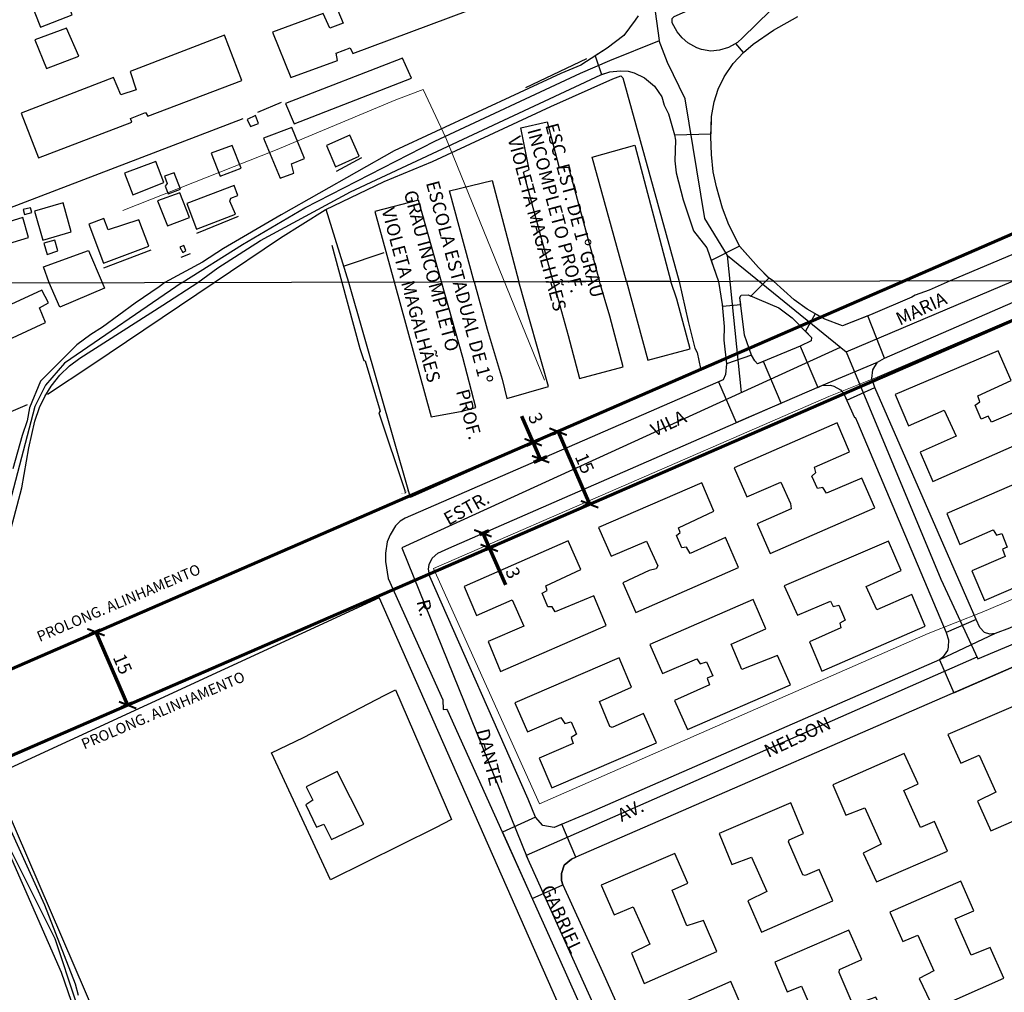
# Model space of a CAD drawing. Extents: x 175883 to 178336, y 1665781 to 1669149.
# Drawn here: x 177577 to 177763, y 1667487 to 1667671 of the extents above; entities that cross this region are included whole.
import ezdxf
from ezdxf.enums import TextEntityAlignment as Align

# ---------------------------------------------------------------- set-up
doc = ezdxf.new("R2010")
doc.units = 0
doc.header["$LTSCALE"] = 5
doc.header["$MEASUREMENT"] = 0
doc.header["$PDMODE"] = 2
doc.header["$PDSIZE"] = -1
doc.linetypes.add('DASHED2', pattern=[0.375, 0.25, -0.125])
doc.layers.get('0').update_dxf_attribs({"linetype": 'CONTINUOUS'})
doc.layers.get('DEFPOINTS').update_dxf_attribs({"linetype": 'CONTINUOUS'})
for name, color, linetype, lineweight in [('Linhas de Cota', 7, 'CONTINUOUS', 5), ('P-Lim_trac_viario', 1, 'CONTINUOUS', 20), ('Traçado Viario', 7, 'CONTINUOUS', 60)]:
    doc.layers.add(name, color=color, linetype=linetype, lineweight=lineweight)
for name, color, linetype in [('T-MFIO-EXI', 7, 'DASHED2'), ('V-BUEIRO', 5, 'CONTINUOUS'), ('V-CANTEIRO', 6, 'CONTINUOUS'), ('V-EDIFICACAO', 2, 'CONTINUOUS'), ('V-EDIFICACAO_IDENTIFICADA', 6, 'CONTINUOUS'), ('V-LOTE', 1, 'CONTINUOUS'), ('V-NOME_DOS_LOGRADOUROS', 7, 'CONTINUOUS'), ('V-QUADRA', 6, 'CONTINUOUS'), ('V-REFERENCIA', 2, 'CONTINUOUS'), ('V-TESTADA', 141, 'CONTINUOUS'), ('V-VALETA', 6, 'CONTINUOUS')]:
    doc.layers.add(name, color=color, linetype=linetype)
for name, color, linetype, plot in [('V-CRUZAMENTO', 1, 'CONTINUOUS', False), ('V-EIXO_DE_LOGRADOURO', 3, 'CONTINUOUS', False), ('X-LIMITE_1000', 7, 'CONTINUOUS', False)]:
    doc.layers.add(name, color=color, linetype=linetype, plot=plot)
doc.styles.get("Standard").update_dxf_attribs({"font": 'ARIAL.TTF'})
doc.dimstyles.new('ISO-25', dxfattribs={"dimtxt": 2.5, "dimasz": 2.5, "dimexe": 1.25, "dimexo": 0.625, "dimtad": 1, "dimtxsty": 'Standard', "dimblk": 'ARCHTICK', "dimcen": 0, "dimadec": 0, "dimazin": 0, "dimtfac": 1, "dimtmove": 0, "dimatfit": 3, "dimldrblk": 'ARCHTICK', "dimfxl": 1, "dimarcsym": 0})

# ---------------------------------------------------------------- blocks, each defined once
blk = doc.blocks.new('305')
at = {"color": 0, "linetype": 'ByBlock', "lineweight": -2, "const_width": 0.05}
blk.add_lwpolyline([(0.73, 0.39, 0.60863), (-0.73, 0.38)], format="xyb", dxfattribs=at)
blk = doc.blocks.new('_ArchTick')
at = {"color": 0, "const_width": 0.15}
blk.add_lwpolyline([(-0.5, -0.5), (0.5, 0.5)], dxfattribs=at)
blk = doc.blocks.new('*D202')
at = {"layer": 'DEFPOINTS', "color": 0}
for p in [(177663.46, 1667573.53), (177664.61, 1667574.03), (177664.67, 1667570.77)]:
    blk.add_point(p, dxfattribs=at)
at = {"layer": 'Linhas de Cota', "color": 0, "lineweight": -2}
for p, q in [((177664.04, 1667573.78), (177665.75, 1667574.53)), ((177664.61, 1667574.03), (177665.81, 1667571.27)), ((177665.24, 1667571.02), (177666.96, 1667571.77)), ((177665.81, 1667571.27), (177668.85, 1667564.33))]:
    blk.add_line(p, q, dxfattribs=at)
at = {"layer": 'Linhas de Cota', "color": 0, "lineweight": -2, "xscale": 2.5, "yscale": 2.5, "zscale": 2.5}
for p, rotation in [((177664.61, 1667574.03), 113.5937275557665), ((177665.81, 1667571.27), 293.5937275557665)]:
    blk.add_blockref('_ArchTick', p, dxfattribs=dict(at, rotation=rotation))
at = {"layer": 'Linhas de Cota', "color": 0, "insert": (177670.01, 1667566.42), "char_height": 2.5, "attachment_point": 5, "rotation": 293.5937}
blk.add_mtext('3', dxfattribs=at)
blk = doc.blocks.new('*D203')
at = {"layer": 'DEFPOINTS', "color": 0}
for p in [(177678.82, 1667593.21), (177684.77, 1667579.51), (177684.77, 1667579.51)]:
    blk.add_point(p, dxfattribs=at)
at = {"layer": 'Linhas de Cota', "color": 0, "lineweight": -2}
for p, q in [((177678.24, 1667592.96), (177677.67, 1667592.71)), ((177678.81, 1667593.21), (177684.77, 1667579.51)), ((177684.2, 1667579.26), (177683.62, 1667579.01))]:
    blk.add_line(p, q, dxfattribs=at)
at = {"layer": 'Linhas de Cota', "color": 0, "lineweight": -2, "xscale": 2.5, "yscale": 2.5, "zscale": 2.5}
for p, rotation in [((177678.81, 1667593.21), 113.504206474103), ((177684.77, 1667579.51), 293.5042064741029)]:
    blk.add_blockref('_ArchTick', p, dxfattribs=dict(at, rotation=rotation))
at = {"layer": 'Linhas de Cota', "color": 0, "insert": (177683.53, 1667587.11), "char_height": 2.5, "attachment_point": 5, "rotation": 293.5042}
blk.add_mtext('15', dxfattribs=at)
blk = doc.blocks.new('*D204')
at = {"layer": 'DEFPOINTS', "color": 0}
for p in [(177674.11, 1667591.23), (177672.28, 1667590.44), (177673.68, 1667587.22)]:
    blk.add_point(p, dxfattribs=at)
at = {"layer": 'Linhas de Cota', "color": 0, "lineweight": -2}
for p, q in [((177674.11, 1667591.23), (177671.97, 1667596.17)), ((177672.86, 1667590.68), (177675.26, 1667591.73)), ((177675.51, 1667588.02), (177674.11, 1667591.23)), ((177674.25, 1667587.47), (177676.66, 1667588.51))]:
    blk.add_line(p, q, dxfattribs=at)
at = {"layer": 'Linhas de Cota', "color": 0, "lineweight": -2, "xscale": 2.5, "yscale": 2.5, "zscale": 2.5}
for p, rotation in [((177674.11, 1667591.23), 113.4862053862877), ((177675.51, 1667588.02), 293.4862053862877)]:
    blk.add_blockref('_ArchTick', p, dxfattribs=dict(at, rotation=rotation))
at = {"layer": 'Linhas de Cota', "color": 0, "insert": (177674.29, 1667595.61), "char_height": 2.5, "attachment_point": 5, "rotation": 293.4862}
blk.add_mtext('3', dxfattribs=at)
blk = doc.blocks.new('*D209')
at = {"layer": 'DEFPOINTS', "color": 0}
for p in [(177593, 1667555.99), (177597.53, 1667541.6), (177598.98, 1667542.23)]:
    blk.add_point(p, dxfattribs=at)
at = {"layer": 'Linhas de Cota', "color": 0, "lineweight": -2}
for p, q in [((177592.43, 1667555.74), (177590.41, 1667554.86)), ((177591.55, 1667555.36), (177597.53, 1667541.6)), ((177598.41, 1667541.98), (177596.38, 1667541.1))]:
    blk.add_line(p, q, dxfattribs=at)
at = {"layer": 'Linhas de Cota', "color": 0, "lineweight": -2, "xscale": 2.5, "yscale": 2.5, "zscale": 2.5}
for p, rotation in [((177591.55, 1667555.36), 113.4862053871958), ((177597.53, 1667541.6), 293.4862053871958)]:
    blk.add_blockref('_ArchTick', p, dxfattribs=dict(at, rotation=rotation))
at = {"layer": 'Linhas de Cota', "color": 0, "insert": (177596.29, 1667549.23), "char_height": 2.5, "attachment_point": 5, "rotation": 293.4862}
blk.add_mtext('15', dxfattribs=at)
blk = doc.blocks.new('2987.2KI_UPV')
at = {"layer": 'P-Lim_trac_viario'}
blk.add_lwpolyline([(177596.6445, 1667634.9903), (177625.4313, 1667646.3685), (177625.4313, 1667646.3685), (177648.1593, 1667655.8779), (177648.1593, 1667655.8779), (177648.1593, 1667655.8779), (177648.1593, 1667655.8779), (177653.3074, 1667657.8186), (177657.6415, 1667648.6622), (177676.2395, 1667602.9168)], dxfattribs=at)
blk.add_lwpolyline([(177675.3142, 1667522.965), (177655.2962, 1667567.3674), (177729.9435, 1667599.8649), (177739.0469, 1667603.5019), (177813.6056, 1667635.4885), (177833.0336, 1667590.5482), (177758.8723, 1667559.1085), (177748.6875, 1667555.1259)], close=True, dxfattribs=at)
at = {"layer": 'Traçado Viario'}
for p, q in [((177563.4659, 1667543.1512), (177807.6277, 1667649.2459)), ((177567.7304, 1667528.6493), (177813.6056, 1667635.4885))]:
    blk.add_line(p, q, dxfattribs=at)
at = {"layer": 'V-CANTEIRO'}
blk.add_lwpolyline([(177705.99, 1667673.89), (177715.51, 1667677.75), (177727.86, 1667683.08), (177728.02, 1667682.76), (177721.56, 1667675.34), (177713.65, 1667667.53), (177712.68, 1667666.69), (177711.01, 1667665.74), (177709.3, 1667665.2), (177707.68, 1667665.07), (177705.9, 1667665.35), (177705, 1667665.65), (177703.29, 1667666.61), (177702.25, 1667667.53), (177701.29, 1667668.67), (177700.38, 1667670.36), (177700.38, 1667671.19), (177700.7, 1667671.57), (177705.99, 1667673.89)], dxfattribs=at)
blk.add_lwpolyline([(177714.68, 1667619.02), (177720.52, 1667616.6), (177723.03, 1667614.7), (177726.66, 1667611.01), (177726.59, 1667610.38), (177724.5, 1667609.34), (177716.49, 1667606.04), (177715.99, 1667606.57), (177715.33, 1667607.68), (177714.03, 1667611.44), (177713.15, 1667618.52), (177713.41, 1667619.01)], close=True, dxfattribs=at)
at = {"layer": 'V-CRUZAMENTO'}
blk.add_lwpolyline([(177693.93, 1667671.74), (177693.35, 1667670.87), (177691.21, 1667667.97), (177688.05, 1667665.61), (177685.7923, 1667664.1537), (177687.0319, 1667660.6061), (177688.56, 1667661.14), (177690.54, 1667661.33), (177692.03, 1667661.25), (177693.2, 1667660.97), (177695.14, 1667660.03), (177697.03, 1667658.46), (177698.42, 1667656.41), (177698.87, 1667654.84), (177699.63, 1667653.22), (177700.82, 1667649.24), (177707.6947, 1667649.4225), (177707.79, 1667652.69), (177708.3, 1667655.5), (177709.06, 1667657.84), (177710.17, 1667660.2), (177711.88, 1667662.69), (177713.82, 1667664.82), (177712.3588, 1667666.5073), (177711.01, 1667665.74), (177709.3, 1667665.2), (177707.68, 1667665.07), (177705.9, 1667665.35), (177705, 1667665.65), (177703.29, 1667666.61), (177702.25, 1667667.53), (177701.29, 1667668.67), (177700.38, 1667670.36), (177700.38, 1667671.19)], dxfattribs=at)
for points in [[(177716.65, 1667624.19), (177713.0513, 1667628.236), (177707.6964, 1667625.552), (177709.08, 1667621.59), (177709.81, 1667617.23), (177709.8356, 1667616.9346), (177713.3097, 1667617.2352), (177713.15, 1667618.52), (177713.41, 1667619.01), (177714.68, 1667619.02), (177715.2121, 1667618.7995), (177718.6263, 1667622.2137)], [(177737.3164, 1667615.0615), (177732.49, 1667613.18), (177729.2, 1667614.46), (177727.364, 1667615.4855), (177725.5145, 1667612.1744), (177726.66, 1667611.01), (177726.59, 1667610.38), (177724.5, 1667609.34), (177727.8315, 1667601.5746), (177728.59, 1667601.9), (177730.26, 1667602), (177730.87, 1667601.81), (177732.13, 1667601.1), (177732.76, 1667600.38), (177733.3028, 1667599.1768), (177738.63, 1667601.58), (177738.08, 1667603.26), (177738.22, 1667604.88), (177739.14, 1667606.32), (177740.42, 1667607.1)], [(177717.5691, 1667606.4846), (177716.49, 1667606.04), (177715.99, 1667606.57), (177715.3473, 1667607.651), (177710.63, 1667606.02), (177710.4, 1667604.01), (177710, 1667603.01), (177709.087, 1667602.6131), (177712.4454, 1667594.924), (177718.87, 1667597.73), (177720.9433, 1667598.6195)], [(177774.45, 1667553.05), (177775.4565, 1667553.4929), (177772.6277, 1667559.9316), (177764.02, 1667556.15), (177761.33, 1667555.1), (177760.31, 1667555), (177759.31, 1667555.28), (177758.47, 1667556.22), (177757.766, 1667557.7587), (177752.09, 1667555.28), (177752.54, 1667553.89), (177752.5, 1667552.51), (177752.33, 1667551.91), (177751.43, 1667550.61), (177750.81, 1667550.14), (177753.5214, 1667543.9049), (177765.79, 1667549.24), (177766.88, 1667549.17), (177767.88, 1667548.56), (177768.2227, 1667547.9312), (177773.8423, 1667550.3786), (177773.65, 1667550.82), (177773.8, 1667552.06)], [(177681.32, 1667512.54), (177682.13, 1667512.86), (177679.543, 1667519.1119), (177678.04, 1667518.49), (177675.9, 1667518.85), (177674.56, 1667520.44), (177668.2875, 1667517.6112), (177673.9381, 1667505.0815), (177679.7, 1667507.68), (177679.48, 1667508.47), (177679.44, 1667509.83), (177679.98, 1667511.35)]]:
    blk.add_lwpolyline(points, close=True, dxfattribs=at)
at = {"layer": 'V-EDIFICACAO'}
for points in [[(177624.91, 1667668.63), (177628.36, 1667660.04), (177637.14, 1667663.28), (177636.88, 1667664.67), (177639.53, 1667665.66), (177640.06, 1667664.6), (177665.54, 1667674.12), (177665.2, 1667674.98), (177667.95, 1667676.01), (177668.51, 1667675.19), (177677.85, 1667678.79), (177674.45, 1667687.04), (177665.37, 1667683.63), (177666.26, 1667680.74), (177663.88, 1667679.8), (177663.28, 1667680.01), (177662.15, 1667682.53), (177637.28, 1667673.24), (177637.21, 1667672.73), (177638.2, 1667670.32), (177635.73, 1667669.4), (177634.47, 1667672.18), (177624.91, 1667668.63)], [(177579.04, 1667674.72), (177581.08, 1667669.58), (177587.05, 1667671.9), (177584.99, 1667677.08), (177579.04, 1667674.72)], [(177585.97, 1667669.41), (177580.02, 1667667.16), (177582.18, 1667661.76), (177588.3, 1667664.1), (177585.97, 1667669.41)], [(177598.01, 1667661.23), (177599.14, 1667657.73), (177596.25, 1667656.8), (177594.86, 1667660.04), (177577.43, 1667653.36), (177580.71, 1667644.91), (177598.34, 1667651.61), (177598.08, 1667652.33), (177600.87, 1667653.44), (177601.32, 1667652.75), (177619.11, 1667659.53), (177615.83, 1667668.08), (177598.01, 1667661.23)], [(177627.34, 1667655.14), (177628.95, 1667651.34), (177651.15, 1667659.97), (177649.46, 1667663.7), (177627.34, 1667655.14)], [(177620.09, 1667652.16), (177620.7, 1667650.83), (177622.27, 1667651.41), (177621.67, 1667652.92), (177620.09, 1667652.16)], [(177623.2, 1667648.62), (177626.32, 1667641.05), (177628.92, 1667641.98), (177628.48, 1667643.76), (177630.92, 1667644.77), (177628.56, 1667650.66), (177623.2, 1667648.62)], [(177635.05, 1667647.22), (177636.79, 1667643.18), (177641.26, 1667645.22), (177639.47, 1667649.21), (177635.05, 1667647.22)], [(177613.33, 1667645.77), (177614.98, 1667641.43), (177618.95, 1667642.93), (177617.25, 1667647.25), (177613.33, 1667645.77)], [(177596.92, 1667642.02), (177598.51, 1667637.93), (177604.37, 1667640.23), (177602.84, 1667644.23), (177596.92, 1667642.02)], [(177604.51, 1667641.47), (177604.98, 1667640.04), (177604.6, 1667639.55), (177605.19, 1667638.1), (177607.49, 1667639.02), (177606.33, 1667642.1), (177604.51, 1667641.47)], [(177608.68, 1667636.27), (177610.56, 1667631.45), (177617.89, 1667634.29), (177616.81, 1667636.75), (177617.02, 1667637.29), (177618.34, 1667637.77), (177617.66, 1667639.67), (177608.68, 1667636.27)], [(177603.19, 1667636.79), (177605.07, 1667632.05), (177609.2, 1667633.65), (177607.4, 1667638.31), (177603.19, 1667636.79)], [(177579.97, 1667634.82), (177581.5, 1667629.34), (177586.84, 1667630.91), (177585.34, 1667636.4), (177579.97, 1667634.82)], [(177577.77, 1667635.13), (177578.05, 1667634.18), (177579.43, 1667634.58), (177579.2, 1667635.46), (177577.77, 1667635.13)], [(177572.56, 1667632.09), (177573.64, 1667628.3), (177578.82, 1667629.89), (177577.71, 1667633.63), (177572.56, 1667632.09)], [(177593.86, 1667631.33), (177593.02, 1667633.47), (177590.23, 1667632.39), (177592.96, 1667624.99), (177601.53, 1667628.24), (177599.65, 1667633.2), (177593.86, 1667631.33)], [(177581.73, 1667628.82), (177582.31, 1667626.68), (177584.33, 1667627.37), (177583.76, 1667629.37), (177581.73, 1667628.82)], [(177607.36, 1667628.06), (177607.92, 1667627.04), (177608.52, 1667627.39), (177608.16, 1667628.35), (177607.36, 1667628.06)], [(177592.74, 1667621.35), (177593.17, 1667620.28), (177584.74, 1667616.73), (177582.74, 1667621.33), (177581.61, 1667624.33), (177590.16, 1667627.4)], [(177568.85, 1667614.19), (177571.38, 1667608.94), (177582.04, 1667613.82), (177580.88, 1667616.6), (177582.58, 1667617.53), (177581.35, 1667619.95), (177568.85, 1667614.19)], [(177760.63, 1667595.03), (177760.05, 1667596.13), (177758.72, 1667595.6), (177757.54, 1667598.21), (177758.44, 1667598.85), (177758.1, 1667599.97), (177764.37, 1667602.85), (177761.89, 1667608.5), (177742.44, 1667600.22), (177744.99, 1667594.3), (177751.72, 1667597.28), (177753.99, 1667592.38), (177747.18, 1667589.36), (177749.6, 1667583.81), (177769.26, 1667592.5), (177766.94, 1667597.71), (177760.63, 1667595.03)], [(177712.06, 1667586.38), (177714.43, 1667580.91), (177720.84, 1667583.68), (177722.68, 1667579.68), (177722.83, 1667578.64), (177716.41, 1667575.83), (177718.86, 1667570.19), (177738.59, 1667578.86), (177736.14, 1667584.44), (177729.48, 1667581.59), (177728.8, 1667582.69), (177727.82, 1667582.48), (177726.7, 1667584.84), (177727.5, 1667585.49), (177727.21, 1667586.53), (177733.86, 1667589.42), (177731.48, 1667594.85), (177712.06, 1667586.38)], [(177752.23, 1667577.74), (177754.7, 1667571.94), (177760.98, 1667574.71), (177761.6, 1667573.69), (177762.58, 1667573.97), (177763.63, 1667571.44), (177762.76, 1667571.04), (177763.22, 1667569.64), (177756.91, 1667566.94), (177759.36, 1667561.32), (177779, 1667569.83), (177776.56, 1667575.43), (177770.05, 1667572.8), (177768, 1667577.64), (177774.57, 1667580.64), (177771.99, 1667586.32), (177752.23, 1667577.74)], [(177686.41, 1667575.12), (177688.81, 1667569.68), (177695.48, 1667572.53), (177697.63, 1667567.9), (177697.35, 1667567.29), (177696.03, 1667566.98), (177691.02, 1667564.7), (177693.47, 1667559.1), (177712.9, 1667567.6), (177710.43, 1667573.21), (177703.74, 1667570.23), (177703.08, 1667571.41), (177702.2, 1667571.27), (177701.18, 1667573.63), (177701.86, 1667574.16), (177701.52, 1667575.08), (177708.25, 1667578.22), (177705.94, 1667583.57), (177686.41, 1667575.12)], [(177678.24, 1667559.23), (177677.71, 1667560.16), (177676.9, 1667560.13), (177675.79, 1667562.73), (177676.76, 1667563.26), (177676.47, 1667564.1), (177683.08, 1667567.17), (177680.72, 1667572.62), (177661.07, 1667563.99), (177663.41, 1667558.54), (177670.17, 1667561.48), (177672.33, 1667556.47), (177665.59, 1667553.6), (177667.96, 1667547.96), (177687.89, 1667556.62), (177685.56, 1667562.23), (177678.24, 1667559.23)], [(177721.53, 1667564.13), (177724.01, 1667558.6), (177730.22, 1667561.22), (177730.76, 1667560.21), (177731.81, 1667560.45), (177733.05, 1667557.64), (177732.04, 1667557.04), (177732.23, 1667556.16), (177726.27, 1667553.57), (177728.6, 1667548), (177748.15, 1667556.52), (177745.58, 1667562.45), (177739.01, 1667559.57), (177736.98, 1667563.98), (177743.59, 1667567), (177741.2, 1667572.52), (177721.53, 1667564.13)], [(177711.5, 1667553.1), (177718.07, 1667555.99), (177715.62, 1667561.52), (177696.14, 1667553.06), (177698.55, 1667547.58), (177705.03, 1667550.31), (177705.64, 1667549.37), (177706.86, 1667549.74), (177708, 1667547.15), (177706.98, 1667546.66), (177707.37, 1667545.44), (177700.8, 1667542.48), (177703.23, 1667537), (177722.72, 1667545.44), (177720.22, 1667550.94), (177713.51, 1667548.29), (177711.5, 1667553.1)], [(177670.63, 1667542.05), (177673.03, 1667536.53), (177679.33, 1667539.25), (177680.07, 1667538.15), (177681.28, 1667538.42), (177682.27, 1667536.11), (177681.25, 1667535.48), (177681.66, 1667534.37), (177675.23, 1667531.56), (177677.64, 1667525.99), (177697.41, 1667534.5), (177694.97, 1667540.01), (177689, 1667537.34), (177688.59, 1667537.56), (177686.63, 1667542.27), (177692.68, 1667545), (177690.33, 1667550.51), (177670.63, 1667542.05)], [(177752.39, 1667536.06), (177754.83, 1667530.64), (177758.32, 1667532.13), (177761.47, 1667525.18), (177757.98, 1667523.44), (177760.51, 1667517.88), (177774.1, 1667523.76), (177771.56, 1667529.46), (177768.92, 1667528.29), (177768.47, 1667528.61), (177765.66, 1667535), (177768.42, 1667536.54), (177766.07, 1667541.88), (177752.39, 1667536.06)], [(177730.66, 1667526.54), (177733.12, 1667520.84), (177736.74, 1667522.22), (177739.83, 1667515.34), (177736.42, 1667513.65), (177738.92, 1667508.23), (177752.33, 1667514), (177749.86, 1667519.62), (177747.23, 1667518.52), (177744.11, 1667525.48), (177746.79, 1667526.73), (177744.18, 1667532.45), (177730.66, 1667526.54)], [(177637.09, 1667529.05), (177631.24, 1667526.15), (177632.47, 1667523.62), (177631.2, 1667522.76), (177633.16, 1667518.57), (177634.56, 1667519.11), (177636.04, 1667516.21), (177642.11, 1667519.12), (177637.09, 1667529.05)], [(177709.2, 1667517.33), (177711.64, 1667511.52), (177715.34, 1667512.89), (177718.2, 1667506.42), (177714.66, 1667504.66), (177717.22, 1667498.72), (177730.67, 1667504.66), (177728.08, 1667510.57), (177725.44, 1667509.43), (177725.03, 1667509.53), (177722.34, 1667515.76), (177722.44, 1667516.16), (177725.15, 1667517.38), (177722.76, 1667523.12), (177709.2, 1667517.33)], [(177686.92, 1667507.61), (177689.39, 1667502.02), (177692.96, 1667503.53), (177696.13, 1667496.47), (177692.69, 1667494.74), (177695.06, 1667489.07), (177708.76, 1667495.07), (177706.26, 1667500.93), (177703.14, 1667499.9), (177700.38, 1667506.69), (177703.3, 1667508), (177700.88, 1667513.6), (177686.92, 1667507.61)], [(177741.45, 1667502.48), (177743.92, 1667496.97), (177746.75, 1667498.15), (177749.78, 1667491.41), (177746.97, 1667489.99), (177749.75, 1667484.21), (177762.96, 1667490.07), (177760.39, 1667495.85), (177756.79, 1667494.36), (177753.79, 1667501.25), (177757.33, 1667502.79), (177754.85, 1667508.35), (177741.45, 1667502.48)], [(177719.73, 1667493.05), (177722.09, 1667487.48), (177724.76, 1667488.52), (177727.75, 1667481.75), (177725.46, 1667480.77), (177725.16, 1667480.38), (177727.74, 1667474.56), (177741.37, 1667480.64), (177738.81, 1667486.49), (177734.55, 1667484.96), (177731.9, 1667491.1), (177731.96, 1667491.71), (177736.16, 1667493.56), (177733.72, 1667499.11), (177719.73, 1667493.05)], [(177697.59, 1667483.29), (177700.07, 1667477.72), (177703.22, 1667478.94), (177705.98, 1667472.17), (177702.89, 1667470.76), (177705.4, 1667465.05), (177719.01, 1667471), (177716.55, 1667476.75), (177713.36, 1667475.38), (177712.91, 1667475.44), (177710.1, 1667482.05), (177713.84, 1667483.85), (177711.42, 1667489.43), (177697.59, 1667483.29)]]:
    blk.add_lwpolyline(points, close=True, dxfattribs=at)
at = {"layer": 'V-EDIFICACAO_IDENTIFICADA'}
for points in [[(177677.89, 1667621.53), (177672.25, 1667642.21), (177673.38, 1667642.69), (177671.76, 1667650.59), (177676.76, 1667651.72), (177679.02, 1667643.01), (177680.79, 1667643.17), (177686.6, 1667621.54)], [(177691.75, 1667621.56), (177685.25, 1667645.06), (177693.29, 1667647.32), (177700.13, 1667621.57)], [(177662.99, 1667621.5), (177658.31, 1667638.67), (177666.38, 1667640.61), (177671.38, 1667621.51)], [(177656.82, 1667621.48), (177652.45, 1667636.89), (177644.22, 1667634.79), (177647.83, 1667621.49), (177654.82, 1667596.02), (177660.67, 1667597.08), (177663.29, 1667597.78), (177660.84, 1667607.22)], [(177662.99, 1667621.5), (177665.4, 1667612.54), (177668.26, 1667603.1), (177669.13, 1667599.47), (177677.03, 1667601.75), (177671.38, 1667621.51)], [(177677.89, 1667621.53), (177680.7, 1667611.39), (177682.83, 1667603.26), (177691.12, 1667605.44), (177688.6, 1667615.02), (177686.6, 1667621.54)], [(177691.75, 1667621.56), (177695.73, 1667606.7), (177703.72, 1667608.82), (177701.25, 1667618.21), (177700.13, 1667621.57)]]:
    blk.add_lwpolyline(points, close=True, dxfattribs=at)
at = {"layer": 'V-EIXO_DE_LOGRADOURO'}
for points in [[(177688.6, 1667663.25), (177697.94, 1667667.04), (177696.96, 1667674.33)], [(177710.78, 1667626.49), (177706.5, 1667633.47), (177702.83, 1667656.04), (177699.45, 1667662.89), (177697.89, 1667667.02)], [(177607.81, 1667621.38), (177619.21, 1667628.55), (177630.99, 1667635.49), (177655.51, 1667648.03), (177683.03, 1667660.86), (177688.6, 1667663.25)], [(177710.78, 1667626.49), (177733.2, 1667608.27), (177764.82, 1667621.7)], [(177713.44, 1667600.63), (177710.78, 1667626.49)], [(177607.81, 1667621.38), (177585.63, 1667606.15), (177582.02, 1667601.99), (177579.99, 1667597.95), (177573.43, 1667572.94), (177565.48, 1667553.49), (177561.3, 1667539.99), (177562.1, 1667533.84), (177570.44, 1667524.11), (177583.76, 1667497.51), (177587.74, 1667485.6), (177587.54, 1667478.25), (177586.15, 1667472.3), (177585.95, 1667468.33), (177587.94, 1667463.37), (177587.34, 1667458.4), (177589.53, 1667452.05)], [(177732.08, 1667609.1), (177649.32, 1667571.27), (177673.1, 1667512.51)], [(177733.2, 1667608.27), (177751.09, 1667565.39), (177758.05, 1667550.3), (177776.53, 1667558.04), (177827.41, 1667581.06), (177831.77, 1667581.87)], [(177757.9, 1667550.62), (177672.8, 1667513.18), (177698.52, 1667456.21), (177708.46, 1667454.22), (177717.01, 1667458.99), (177793.56, 1667493.63), (177769.11, 1667554.93)]]:
    blk.add_lwpolyline(points, dxfattribs=at)
at = {"layer": 'V-LOTE'}
for points in [[(177684.19, 1667663.57), (177672.67, 1667658.15)], [(177613.85, 1667621.4), (177626.39, 1667629.79), (177634.81, 1667635.12), (177645.98, 1667640.44), (177655.09, 1667644.22), (177677.43, 1667654.61), (177689.12, 1667659.85), (177690.66, 1667660.36), (177691.01, 1667660.02), (177701.66, 1667621.58)], [(177622.12, 1667653.5), (177626.59, 1667655.39)], [(177562.84, 1667634.7), (177564.21, 1667631.27), (177619.37, 1667652.3)], [(177634.98, 1667635.2), (177639.22, 1667621.45)], [(177638.29, 1667624.47), (177645.96, 1667627.02)], [(177582.38, 1667600.28), (177590.77, 1667605.8), (177613.85, 1667621.4)], [(177639.22, 1667621.45), (177650.57, 1667581.9)], [(177701.66, 1667621.58), (177703.36, 1667614), (177704.66, 1667609), (177705.05, 1667608.15), (177705.7, 1667605.16), (177650.88, 1667580.79)], [(177511.21, 1667579.8), (177513, 1667574.24), (177553.86, 1667587.79), (177578.62, 1667598.34)], [(177650.57, 1667581.9), (177650.88, 1667580.79)], [(177645.01, 1667561.87), (177571.93, 1667528.2), (177598.28, 1667467.18)], [(177645.01, 1667561.87), (177680.23, 1667482.04), (177688.19, 1667463.13), (177690.49, 1667458.61), (177692.31, 1667454.02), (177696.93, 1667443.45)], [(177648.09, 1667544.5), (177658.68, 1667520.03), (177655.65, 1667518.41), (177635.85, 1667508.59), (177624.69, 1667532.56), (177630.72, 1667535.46), (177646.1, 1667543.45)], [(177646.1, 1667543.45), (177648.09, 1667544.5)]]:
    blk.add_lwpolyline(points, dxfattribs=at)
at = {"layer": 'V-QUADRA'}
for points in [[(177693.93, 1667671.74), (177693.35, 1667670.87), (177691.21, 1667667.97), (177688.05, 1667665.61), (177683.12, 1667662.43), (177679.33, 1667660.83), (177647.84, 1667646.22), (177626.49, 1667634.14), (177615.61, 1667627.77), (177611.66, 1667625.19), (177604.54, 1667621.38), (177603.5, 1667620.53), (177598.94, 1667617.5), (177592.8, 1667612.91), (177590.6, 1667611.56), (177587.91, 1667609.6), (177581.09, 1667602.77), (177579.02, 1667597.74), (177578.53, 1667595.27), (177577.6, 1667592.49), (177575.85, 1667586.17)], [(177575.14, 1667513.61), (177584.99, 1667491.18), (177586.84, 1667485.72)], [(177588.23, 1667486.75), (177587.7, 1667488.9), (177581.91, 1667503.86), (177575.52, 1667517.84)], [(177575.53, 1667574.99), (177577.54, 1667582.63), (177578.88, 1667590.19), (177579.99, 1667595.18), (177580.89, 1667597.78), (177581.91, 1667599.83), (177583.11, 1667601.83), (177584.71, 1667603.86), (177586.53, 1667605.67), (177588.47, 1667607.08), (177604.15, 1667617.11), (177610.76, 1667621.39), (177614.54, 1667624.11), (177622.64, 1667629.33), (177639.58, 1667638.5), (177686.9, 1667660.56), (177688.56, 1667661.14), (177690.54, 1667661.33), (177692.03, 1667661.25), (177693.2, 1667660.97), (177695.14, 1667660.03), (177697.03, 1667658.46), (177698.42, 1667656.41), (177698.87, 1667654.84), (177699.63, 1667653.22), (177700.82, 1667649.24), (177700.95, 1667648.21), (177700.87, 1667644.36), (177701.1, 1667642.1), (177702.44, 1667636.97), (177704.36, 1667631.13), (177706.88, 1667627.89), (177709.08, 1667621.59), (177709.81, 1667617.23), (177710.17, 1667613.07), (177710.12, 1667610.46), (177710.63, 1667606.02), (177710.4, 1667604.01), (177710, 1667603.01), (177649.96, 1667576.91), (177649.02, 1667576.31), (177648.14, 1667575.46), (177647.09, 1667573.76), (177646.56, 1667572.39), (177646.24, 1667570.3), (177646.24, 1667568.72), (177646.75, 1667565.48), (177657.02, 1667542.61), (177657.08, 1667540.79), (177657.77, 1667540.81), (177657.92, 1667540.6), (177678.85, 1667494.19), (177695.49, 1667456.83)], [(177810, 1667645.81), (177752.83, 1667621.68), (177748.88, 1667619.93), (177746.21, 1667619.01), (177745.63, 1667618.62), (177737.8, 1667615.25), (177732.49, 1667613.18), (177729.2, 1667614.46), (177725.87, 1667616.32), (177723.4, 1667618.07), (177719.48, 1667621.61), (177718.65, 1667622.19), (177716.65, 1667624.19), (177713.11, 1667628.17), (177711.07, 1667632.24), (177709.83, 1667635.4), (177708.7, 1667639.4), (177708.09, 1667642.29), (177707.77, 1667645.53), (177707.68, 1667648.92), (177707.79, 1667652.69), (177708.3, 1667655.5), (177709.06, 1667657.84), (177710.17, 1667660.2), (177711.88, 1667662.69), (177713.82, 1667664.82), (177715.65, 1667666.37), (177719.5, 1667669.02), (177724.08, 1667671.57)], [(177764.02, 1667556.15), (177761.33, 1667555.1), (177750.81, 1667550.14), (177684.71, 1667521.25), (177678.04, 1667518.49), (177675.9, 1667518.85), (177674.56, 1667520.44), (177673.18, 1667523.87), (177654.6, 1667565.86), (177654.31, 1667567.23), (177654.46, 1667568.14), (177655.05, 1667569.32), (177656.1, 1667570.27), (177658.15, 1667571.21), (177718.87, 1667597.73), (177728.59, 1667601.9), (177739.14, 1667606.32), (177740.42, 1667607.1), (177767.61, 1667618.94)], [(177765.79, 1667549.24), (177682.13, 1667512.86), (177681.32, 1667512.54), (177679.98, 1667511.35), (177679.44, 1667509.83), (177679.48, 1667508.47), (177679.7, 1667507.68), (177687.17, 1667491.23), (177688.82, 1667487.61), (177700.99, 1667460.59)]]:
    blk.add_lwpolyline(points, dxfattribs=at)
at = {"layer": 'V-REFERENCIA'}
for points in [[(177761.33, 1667555.1), (177760.31, 1667555), (177759.31, 1667555.28), (177758.47, 1667556.22), (177757.77, 1667557.75), (177738.63, 1667601.58), (177738.08, 1667603.26), (177738.22, 1667604.88), (177739.14, 1667606.32)], [(177728.59, 1667601.9), (177730.26, 1667602), (177730.87, 1667601.81), (177732.13, 1667601.1), (177732.76, 1667600.38), (177734.79, 1667595.88), (177734.9, 1667595.92), (177735.37, 1667594.94), (177752.09, 1667555.28), (177752.54, 1667553.89), (177752.5, 1667552.51), (177752.33, 1667551.91), (177751.43, 1667550.61), (177750.81, 1667550.14)]]:
    blk.add_lwpolyline(points, dxfattribs=at)
at = {"layer": 'V-TESTADA'}
for points in [[(177613.85, 1667621.4), (177626.39, 1667629.79), (177634.81, 1667635.12), (177645.98, 1667640.44), (177655.09, 1667644.22), (177677.43, 1667654.61), (177689.12, 1667659.85), (177690.66, 1667660.36), (177691.01, 1667660.02), (177701.66, 1667621.58)], [(177641.71, 1667644.9), (177636.91, 1667642.33)], [(177610.57, 1667630.71), (177618.47, 1667633.88)], [(177593.06, 1667624.11), (177601.99, 1667627.54)], [(177607.65, 1667626.17), (177609.37, 1667626.85)], [(177701.66, 1667621.58), (177703.36, 1667614), (177704.66, 1667609), (177705.05, 1667608.15), (177705.7, 1667605.16), (177650.88, 1667580.79)], [(177645.01, 1667561.87), (177680.23, 1667482.04), (177688.19, 1667463.13), (177690.49, 1667458.61), (177692.31, 1667454.02), (177696.93, 1667443.45)]]:
    blk.add_lwpolyline(points, dxfattribs=at)
at = {"layer": 'V-VALETA'}
for points in [[(177636.09, 1667628.43), (177637.97, 1667621.45)], [(177637.97, 1667621.45), (177641.38, 1667608.92), (177642.1, 1667606.63), (177642.36, 1667606.61), (177645.21, 1667597.11), (177644.99, 1667596.77), (177649.87, 1667582.08)], [(177649.87, 1667582.08), (177649.93, 1667581.6)]]:
    blk.add_lwpolyline(points, dxfattribs=at)
at = {"layer": 'X-LIMITE_1000'}
blk.add_line((178313.614, 1667622.808), (175904.004, 1667617.794), dxfattribs=at)
at = {"layer": 'V-BUEIRO', "xscale": 0.9999986879489109, "yscale": 0.9999986879489109, "zscale": 0.9999986879489109, "rotation": 208}
blk.add_blockref('305', (177649.55, 1667582.34), dxfattribs=at)
at = {"layer": 'Linhas de Cota'}
for p in [(177580.9296, 1667553.4932), (177589.32, 1667533.2101)]:
    blk.add_text('PROLONG. ALINHAMENTO', height=2, rotation=23, dxfattribs=at).set_placement(p)
at = {"layer": 'V-NOME_DOS_LOGRADOUROS'}
for s, height, rotation, p in [('ESC. EST. DE 1º GRAU', 2.49996, 285, (177675.61, 1667650.86)), ('VIOLETA MAGALHÃES', 2.49996, 285, (177668.4907, 1667648.3553)), ('INCOMPLETO PROF.', 2.49996, 285, (177672.2351, 1667649.9043)), ('ESCOLA ESTADUAL DE 1º', 2.49996, 285, (177653.0817, 1667639.9811)), ('GRAU INCOMPLETO', 2.49996, 285, (177648.8929, 1667638.1866)), ('VIOLETA MAGALHÃES', 2.49996, 285, (177644.704, 1667634.8968)), ('MARIA', 2.50002, 25, (177743.68, 1667612.48)), ('PROF.', 2.49996, 285, (177658.7666, 1667600.6523)), ('VILA', 2.50002, 25, (177697.37, 1667591.51)), ('ESTR.', 2.50002, 29, (177658.48, 1667574.74)), ('R.', 2.50002, 284, (177651.3, 1667560.99)), ('NELSON', 2.50002, 25, (177718.8, 1667530.91)), ('DANTE', 2.50002, 284, (177662.55, 1667536.59)), ('AV.', 2.50002, 26, (177691.14, 1667518.78)), ('GABRIEL', 2.50002, 295, (177674.77, 1667506.58))]:
    blk.add_text(s, height=height, rotation=rotation, dxfattribs=at).set_placement(p, align=Align.BOTTOM_LEFT)
at = {"layer": 'Linhas de Cota'}
for base, p1, p2, angle, picture, middle in [((177674.1131, 1667591.2303), (177673.6796, 1667587.2212), (177672.2831, 1667590.4351), 113.486205, '*D204', (177672.5415, 1667594.8472)), ((177664.609, 1667574.031), (177664.6686, 1667570.7715), (177663.4635, 1667573.5307), 113.593728, '*D202', (177668.2675, 1667565.6545))]:
    dim = blk.add_linear_dim(base=base, p1=p1, p2=p2, angle=angle, text='3', dimstyle='ISO-25', dxfattribs=at)
    dim.commit()
    dim.dimension.update_dxf_attribs({"geometry": picture, "text_midpoint": middle, "dimtype": 161})
dim = blk.add_aligned_dim(p1=(177678.816, 1667593.2088), p2=(177684.7744, 1667579.508), distance=-0.0045, text='15', dimstyle='ISO-25', dxfattribs=at)
dim.commit()
dim.dimension.update_dxf_attribs({"geometry": '*D203', "text_midpoint": (177683.5347, 1667587.1149)})
dim = blk.add_aligned_dim(p1=(177593.0029, 1667555.9858), p2=(177598.9808, 1667542.2285), distance=-1.5812, dimstyle='ISO-25', dxfattribs=at)
dim.commit()
dim.dimension.update_dxf_attribs({"geometry": '*D209', "text_midpoint": (177596.2856, 1667549.2348)})

msp = doc.modelspace()

# ---------------------------------------------------------------- block references
at = {"layer": 'T-MFIO-EXI', "color": 5, "linetype": 'Continuous', "lineweight": 70}
msp.add_blockref('2987.2KI_UPV', (0, 0), dxfattribs=at)

doc.saveas('drawing.dxf')
